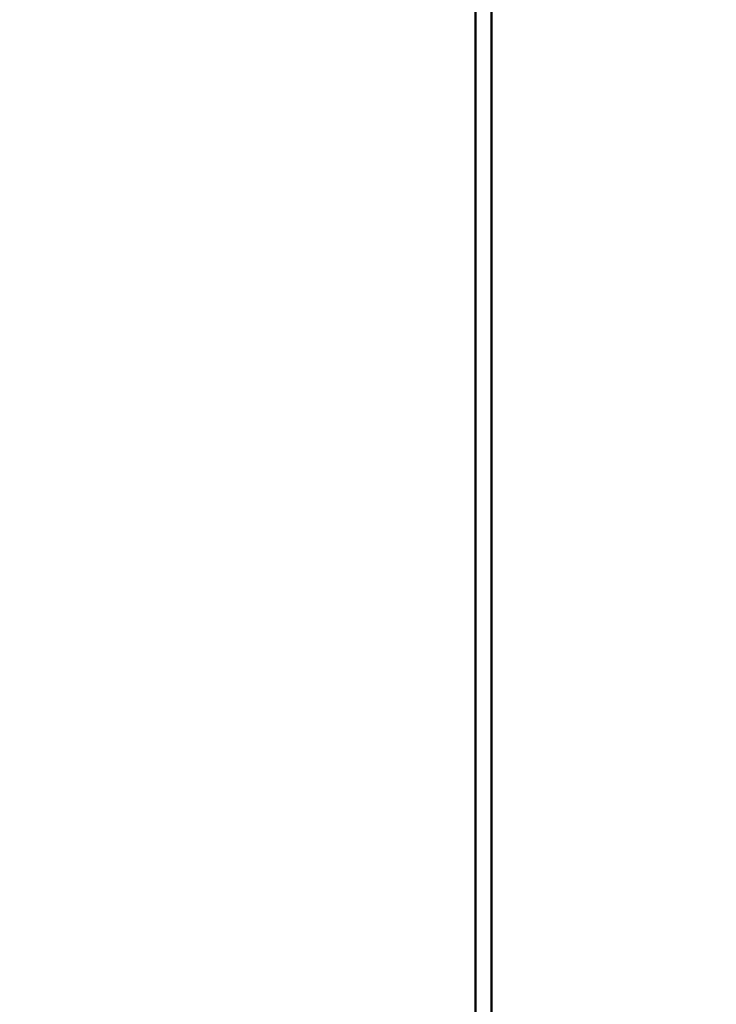
# Model space of a CAD drawing. Units: inches. Extents: x 0.5 to 21.5, y 0.2 to 16.7.
# Drawn here: x 1.8 to 2.2, y 10.2 to 10.8 of the extents above; entities that cross this region are included whole.
import ezdxf

# ---------------------------------------------------------------- set-up
doc = ezdxf.new("R2010")
doc.units = ezdxf.units.IN
doc.header["$MEASUREMENT"] = 0
doc.layers.add('Dimension (ANSI)', color=7, linetype='Continuous', lineweight=25)
doc.layers.add('Visible (ANSI)', color=7, linetype='Continuous', lineweight=50)
doc.styles.add('Note Text (ANSI)', font='tahoma.ttf')
doc.dimstyles.new('Default (ANSI)', dxfattribs={"dimtxt": 0.12, "dimasz": 0.098425, "dimexe": 0.125, "dimexo": 0.0625, "dimgap": 0.031496, "dimtad": 0, "dimtih": 1, "dimtoh": 1, "dimrnd": 1e-08, "dimzin": 0, "dimdsep": 46, "dimtxsty": 'Note Text (ANSI)', "dimcen": 0.09, "dimdle": 0.393701, "dimclrd": 256, "dimclre": 256, "dimclrt": 256, "dimadec": 0, "dimazin": 1, "dimtfac": 1, "dimtofl": 0, "dimtmove": 0, "dimatfit": 3, "dimfxl": 1, "dimtolj": 1, "dimtzin": 4, "dimlwd": -1, "dimlwe": -1, "dimarcsym": 0})

# ---------------------------------------------------------------- blocks, each defined once
blk = doc.blocks.new('*D36')
at = {"layer": 'Defpoints', "color": 0, "transparency": 16777216}
for p in [(1.17543, 12.14997), (2.23857, 12.14997), (2.11996, 4.31827)]:
    blk.add_point(p, dxfattribs=at)
at = {"layer": 'Dimension (ANSI)', "transparency": 16777216}
for p, q in [((2.17607, 12.14997), (1.05043, 12.14997)), ((1.17543, 12.05155), (1.17543, 8.56317)), ((1.17543, 4.4167), (1.17543, 8.3747)), ((2.05746, 4.31827), (1.05043, 4.31827))]:
    blk.add_line(p, q, dxfattribs=at)
for points in [[(1.15902, 12.05155), (1.19183, 12.05155), (1.17543, 12.14997)], [(1.15902, 4.4167), (1.19183, 4.4167), (1.17543, 4.31827)]]:
    blk.add_solid(points, dxfattribs=at)
at = {"layer": 'Dimension (ANSI)', "transparency": 16777216, "insert": (0.97786, 8.53168), "char_height": 0.12, "attachment_point": 1, "style": 'Note Text (ANSI)'}
blk.add_mtext('\\A1;78.32', dxfattribs=at)

msp = doc.modelspace()

# ---------------------------------------------------------------- linework, layer by layer
at = {"layer": 'Visible (ANSI)'}
for p, q in [((2.10108, 11.57872), (2.10108, 5.28092)), ((2.09136, 5.35577), (2.09136, 11.48697))]:
    msp.add_line(p, q, dxfattribs=at)

# ---------------------------------------------------------------- dimensions: what is measured, and where the dimension line sits
at = {"layer": 'Dimension (ANSI)'}
dim = msp.add_linear_dim(base=(1.17543, 12.14997), p1=(2.11996, 4.31827), p2=(2.23857, 12.14997), angle=90, dimstyle='Default (ANSI)', override={"dimgap": 0.031496, "dimdec": 2, "dimlfac": 10, "dimtol": 0, "dimlim": 0, "dimtp": 0, "dimtm": 0, "dimtdec": 2, "dimatfit": 1}, dxfattribs=at)
dim.commit()
dim.dimension.update_dxf_attribs({"geometry": '*D36', "text_midpoint": (1.17543, 8.46894), "dimtype": 160})

doc.saveas('drawing.dxf')
